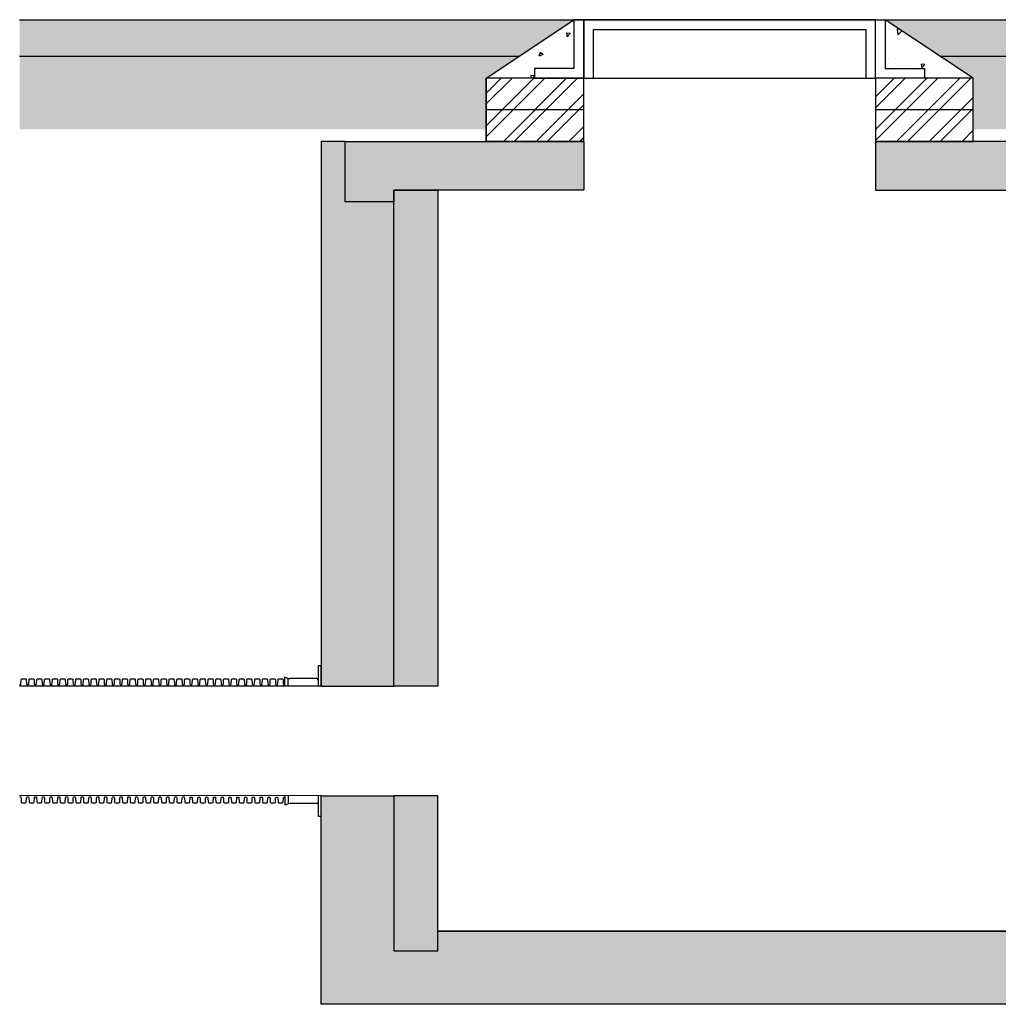
# Model space of a CAD drawing. Units: millimetres. Extents: x 0 to 18302, y 7404 to 17127.
# Drawn here: x 66 to 2078, y 7404 to 9427 of the extents above; entities that cross this region are included whole.
import ezdxf

# ---------------------------------------------------------------- set-up
doc = ezdxf.new("R2010")
doc.units = ezdxf.units.MM
for name, color, linetype in [('Access', 7, 'Continuous'), ('Hatching', 7, 'Continuous'), ('Manhole', 7, 'Continuous'), ('Pipes', 7, 'Continuous')]:
    doc.layers.add(name, color=color, linetype=linetype)

msp = doc.modelspace()

# ---------------------------------------------------------------- hatches: boundary and pattern name
at = {"layer": 'Hatching'}
h = msp.add_hatch(dxfattribs=at)
h.set_pattern_fill('CLAY', color=8, scale=10)
h.set_pattern_definition([(0, (27.878, 196.864), (0, 47.625), []), (0, (27.878, 204.8), (0, 47.625), []), (0, (27.878, 212.74), (0, 47.625), []), (0, (27.878, 228.614), (0, 47.625), [47.625, -31.75])])
h.paths.add_polyline_path([(66.4, 9427.3), (66.4, 9352.3), (1093, 9352.3), (1205.9, 9427.3)])
h.paths.add_polyline_path([(1845.9, 9427.3), (1958.8, 9352.3), (3120.8, 9352.3), (3233.7, 9427.3)])
h.paths.add_polyline_path([(5470.8, 9352.3), (5583.7, 9427.3), (3723.7, 9427.3), (3836.6, 9352.3)])
h.paths.add_polyline_path([(9178.7, 9352.3), (9178.7, 9427.3), (5583.7, 9427.3), (6173.7, 9427.3), (6286.6, 9352.3)])
at = {"layer": 'Hatching', "true_color": 0x939598}
h = msp.add_hatch(dxfattribs=at)
h.set_pattern_fill('AR-CONC', color=252, scale=0.5, angle=180)
h.set_pattern_definition([(230, (27.88, 196.864), (-91.09233, 7.96954), [9.525, -104.775]), (175, (27.88, 196.86), (17.6217, -95.5284), [7.62, -83.8203]), (280.4514, (20.29, 197.53), (-73.4706, -87.5589), [8.095, -89.0451]), (226.1842, (27.88, 171.46), (-135.5395, 21.0212), [14.2875, -157.1625]), (276.6356, (16.58, 173.22), (-118.702, -123.713), [12.1425, -133.5678]), (171.1842, (27.88, 171.46), (-118.702, -123.713), [11.43, -125.7299]), (201, (15.18, 177.814), (-75.8072, 51.1326), [9.525, -104.775]), (146, (15.18, 177.81), (-30.901, -92.094), [7.62, -83.82]), (251.4514, (8.86, 182.075), (-106.7082, -40.9614), [8.095, -89.045]), (217.5, (27.878, 196.864), (-1.5443, -42.27752), [0, -82.804, 0, -85.09, 0, -84.1375]), (187.5, (27.878, 196.864), (-33.40983, -50.09029), [0, -48.514, 0, -80.899, 0, -32.0675]), (147.5, (56.2, 196.864), (-67.7953, 2.86437), [0, -31.75, 0, -99.06, 0, -131.445]), (137.5, (68.9, 196.864), (-74.0646, -12.71325), [0, -41.275, 0, -65.786, 0, -93.345])])
h.paths.add_polyline_path([(1845.9, 9427.3), (2026.6, 9307.3), (1926.8, 9307.3), (1926.8, 9327.3), (1845.9, 9327.3)])
h.paths.add_polyline_path([(1205.9, 9427.3), (1205.9, 9327.3), (1125, 9327.3), (1125, 9307.3), (1025.3, 9307.3)])
at = {"layer": 'Hatching', "linetype": 'Continuous'}
h = msp.add_hatch(dxfattribs=at)
h.set_pattern_fill('EARTH', color=34, scale=25, angle=45)
h.set_pattern_definition([(45, (27.88, 196.86), (1e-14, 224.5064), [158.75, -158.75]), (45, (-14.22, 238.96), (1e-14, 224.5064), [158.75, -158.75]), (45, (-56.31, 281.05), (1e-14, 224.5064), [158.75, -158.75]), (135, (-56.31, 309.12), (-224.5064, 1e-14), [158.75, -158.75]), (135, (-14.22, 351.21), (-224.5064, 1e-14), [158.75, -158.75]), (135, (27.88, 393.3), (-224.5064, 1e-14), [158.75, -158.75])])
h.paths.add_polyline_path([(17257.9, 9352.3), (17325.7, 9307.3), (17325.7, 9202.3), (18284.5, 9202.3), (18284.5, 9352.3)])
h.paths.add_polyline_path([(16324.3, 9202.3), (16324.3, 9307.3), (16392.1, 9352.3), (15328.7, 9352.3), (15328.7, 9177.3), (15403.7, 9177.3), (15403.7, 9027.3), (15328.7, 9027.3), (15328.7, 8072.3), (15372, 8072.3), (15372, 8072.7), (15478.7, 8072.6), (15478.7, 9202.3)])
h.paths.add_polyline_path([(15328.7, 7817.3), (15372, 7817.3), (15372, 7818.1), (15478.7, 7818.1), (15478.7, 7467.3), (2877.4, 7467.3), (2877.4, 7817.8), (2985.4, 7817.8), (2985.4, 7817.3), (3028.7, 7817.3), (3028.7, 7617.3), (15328.7, 7617.3)])
h.paths.add_polyline_path([(2878.7, 8201.2), (2878.7, 8072.6), (2985.4, 8072.7), (2985.4, 8072.3), (3028.7, 8072.3), (3028.7, 8187.3), (2985.4, 8187.3), (2985.4, 8201.2)])
h.paths.add_polyline_path([(2878.7, 9202.3), (2878.7, 8311.2), (2985.4, 8311.2), (2985.4, 8327.3), (3028.7, 8327.3), (3028.7, 9027.3), (2953.7, 9027.3), (2953.7, 9177.3), (3028.7, 9177.3), (3028.7, 9352.3), (1958.8, 9352.3), (2026.6, 9307.3), (2026.6, 9202.3)])
h.paths.add_polyline_path([(66.4, 9202.3), (1025.3, 9202.3), (1025.3, 9307.3), (1093, 9352.3), (66.4, 9352.3)])
at = {"layer": 'Hatching', "true_color": 0x939598}
h = msp.add_hatch(dxfattribs=at)
h.set_pattern_fill('ANSI32', color=252, scale=5)
h.set_pattern_definition([(45, (27.878, 196.864), (-33.67596, 33.67596), []), (45, (50.33, 196.864), (-33.67596, 33.67596), [])])
h.paths.add_polyline_path([(1825.9, 9307.3), (2026.6, 9307.3), (2026.6, 9177.3), (1825.9, 9177.3)])
h.paths.add_polyline_path([(1025.3, 9307.3), (1225.9, 9307.3), (1225.9, 9177.3), (1025.3, 9177.3)])
at = {"layer": 'Hatching'}
h = msp.add_hatch(dxfattribs=at)
h.set_pattern_fill('AR-CONC', color=8, scale=0.5)
h.set_pattern_definition([(50, (27.88, 196.864), (91.09233, -7.96954), [9.525, -104.775]), (355, (27.88, 196.86), (-17.6217, 95.5284), [7.62, -83.8203]), (100.4514, (35.47, 196.2), (73.4706, 87.5589), [8.095, -89.0451]), (46.1842, (27.88, 222.26), (135.5395, -21.0212), [14.2875, -157.1625]), (96.6356, (39.17, 220.51), (118.702, 123.713), [12.1425, -133.5678]), (351.1842, (27.88, 222.26), (118.702, 123.713), [11.43, -125.7299]), (21, (40.58, 215.914), (75.8072, -51.1326), [9.525, -104.775]), (326, (40.58, 215.91), (30.901, 92.094), [7.62, -83.82]), (71.4514, (46.895, 211.65), (106.7082, 40.9614), [8.095, -89.045]), (37.5, (27.878, 196.864), (1.5443, 42.27752), [0, -82.804, 0, -85.09, 0, -84.1375]), (7.5, (27.878, 196.864), (33.40983, 50.09029), [0, -48.514, 0, -80.899, 0, -32.0675]), (327.5, (-0.443, 196.864), (67.7953, -2.86437), [0, -31.75, 0, -99.06, 0, -131.445]), (317.5, (-13.143, 196.864), (74.0646, 12.71325), [0, -41.275, 0, -65.786, 0, -93.345])])
h.paths.add_polyline_path([(2315.9, 9177.3), (2365.9, 9177.3), (2365.9, 8311.2), (2215.9, 8311.2), (2215.9, 9053.3), (2315.9, 9053.3)])
h.paths.add_polyline_path([(2365.9, 8201.2), (2365.9, 8057.3), (2215.9, 8057.3), (2215.9, 8201.2)])
h.paths.add_polyline_path([(2365.9, 7832.3), (2365.9, 7403.8), (685.9, 7403.8), (685.9, 7832.3), (835.9, 7832.3), (835.9, 7513.8), (925.9, 7513.8), (925.9, 7553.8), (2125.9, 7553.8), (2125.9, 7513.8), (2215.9, 7513.8), (2215.9, 7832.3)])
h.paths.add_polyline_path([(735.9, 9177.3), (685.9, 9177.3), (685.9, 8057.3), (835.9, 8057.3), (835.9, 9053.3), (735.9, 9053.3)])
h = msp.add_hatch(dxfattribs=at)
h.set_pattern_fill('AR-SAND', color=8, scale=0.5)
h.set_pattern_definition([(37.5, (27.878, 196.864), (-0.800016, 24.47066), [0, -19.304, 0, -21.59, 0, -20.6375]), (7.5, (27.878, 196.864), (22.47616, 35.84126), [0, -10.414, 0, -17.399, 0, -6.6675]), (327.5, (12.257, 196.864), (39.54962, 0.07186), [0, -6.35, 0, -22.86, 0, -29.845]), (317.5, (12.257, 196.864), (38.17782, 11.14647), [0, -3.175, 0, -14.986, 0, -17.145])])
h.paths.add_polyline_path([(735.9, 9053.3), (735.9, 9177.3), (1225.9, 9177.3), (1225.9, 9077.3), (835.9, 9077.3), (835.9, 9053.3)])
h.paths.add_polyline_path([(1825.9, 9177.3), (1825.9, 9077.3), (2215.9, 9077.3), (2215.9, 9053.3), (2315.9, 9053.3), (2315.9, 9177.3)])
h.paths.add_polyline_path([(2125.9, 9077.3), (2125.9, 8311.2), (2215.9, 8311.2), (2215.9, 9077.3)])
h.paths.add_polyline_path([(2215.9, 8201.2), (2215.9, 8057.3), (2125.9, 8057.3), (2125.9, 8201.2)])
h.paths.add_polyline_path([(2125.9, 7832.3), (2215.9, 7832.3), (2215.9, 7513.8), (2125.9, 7513.8)])
h.paths.add_polyline_path([(925.9, 7832.3), (835.9, 7832.3), (835.9, 7513.8), (925.9, 7513.8)])
h.paths.add_polyline_path([(925.9, 9077.3), (925.9, 8057.3), (835.9, 8057.3), (835.9, 9077.3)])

# ---------------------------------------------------------------- linework, layer by layer
at = {"layer": 'Access'}
for centre, start, end in [((677.1, 8070.5), 4, 90), ((677.2, 7819.2), 270, 356)]:
    msp.add_arc(centre, 2.77, start, end, dxfattribs=at)
at = {"layer": 'Hatching'}
for points in [[(66.4, 9427.3), (18284.5, 9427.3)], [(66.4, 9352.3), (1093, 9352.3)], [(1958.8, 9352.3), (3120.8, 9352.3)]]:
    msp.add_lwpolyline(points, dxfattribs=at)
at = {"layer": 'Manhole'}
for p, q in [((1025.3, 9307.3), (1205.9, 9427.3)), ((1825.9, 9427.3), (1225.9, 9427.3)), ((2026.6, 9307.3), (1845.9, 9427.3)), ((1225.9, 9242.3), (1025.3, 9242.3)), ((2026.6, 9242.3), (1825.9, 9242.3)), ((1225.9, 9177.3), (1025.3, 9177.3)), ((2026.6, 9177.3), (1825.9, 9177.3))]:
    msp.add_line(p, q, dxfattribs=at)
at = {"layer": 'Manhole', "color": 7, "linetype": 'Continuous'}
for p, q in [((1025.3, 9177.3), (1025.3, 9307.3)), ((1225.9, 9307.3), (1825.9, 9307.3))]:
    msp.add_line(p, q, dxfattribs=at)
at = {"layer": 'Manhole'}
for points in [[(1225.9, 9427.3), (1205.9, 9427.3), (1205.9, 9327.3), (1125, 9327.3), (1125, 9307.3), (1225.9, 9307.3), (1225.9, 9427.3)], [(1825.9, 9307.3), (1825.9, 9427.3), (1225.9, 9427.3), (1225.9, 9307.3), (1245.9, 9307.3), (1245.9, 9407.3), (1805.9, 9407.3), (1805.9, 9307.3), (1825.9, 9307.3)], [(1926.8, 9327.3), (1926.8, 9307.3), (1825.9, 9307.3), (1825.9, 9427.3), (1845.9, 9427.3), (1845.9, 9327.3), (1926.8, 9327.3)], [(1025.3, 9307.3), (1025.3, 9177.3), (1225.9, 9177.3), (1225.9, 9307.3), (1025.3, 9307.3)], [(1825.9, 9307.3), (1825.9, 9177.3), (2026.6, 9177.3), (2026.6, 9307.3), (1825.9, 9307.3)], [(735.9, 9177.3), (685.9, 9177.3), (685.9, 8057.3), (835.9, 8057.3), (835.9, 9053.3), (735.9, 9053.3), (735.9, 9177.3)], [(735.9, 9053.3), (735.9, 9177.3), (1225.9, 9177.3), (1225.9, 9077.3), (835.9, 9077.3), (835.9, 9053.3), (735.9, 9053.3)], [(1825.9, 9177.3), (1825.9, 9077.3), (2215.9, 9077.3), (2215.9, 9053.3), (2315.9, 9053.3), (2315.9, 9177.3), (1825.9, 9177.3)], [(925.9, 9077.3), (925.9, 8057.3), (835.9, 8057.3), (835.9, 9077.3), (925.9, 9077.3)], [(2365.9, 7832.3), (2365.9, 7403.8), (685.9, 7403.8), (685.9, 7832.3), (835.9, 7832.3), (835.9, 7513.8), (925.9, 7513.8), (925.9, 7553.8), (2125.9, 7553.8), (2125.9, 7513.8), (2215.9, 7513.8), (2215.9, 7832.3), (2365.9, 7832.3)], [(925.9, 7832.3), (835.9, 7832.3), (835.9, 7513.8), (925.9, 7513.8), (925.9, 7832.3)], [(2125.9, 7553.8), (925.9, 7553.8)]]:
    msp.add_lwpolyline(points, dxfattribs=at)
at = {"layer": 'Pipes'}
for p, q in [((611.1, 8076.3), (611.1, 8057.3)), ((616.7, 8074.3), (611.1, 8076.3)), ((618.6, 8057.3), (618.6, 8073.7)), ((677.1, 8073.3), (622.3, 8073.3)), ((611.3, 7832.6), (611.3, 7813.4)), ((618.8, 7816), (618.8, 7832.6)), ((616.8, 7815.4), (611.3, 7813.4)), ((677.2, 7816.4), (622.4, 7816.4))]:
    msp.add_line(p, q, dxfattribs=at)
for points in [[(685.9, 8057.3), (685.9, 8099.2), (679.9, 8099.2), (679.9, 8057.3)], [(685.9, 8057.3), (66.4, 8057.3)], [(685.9, 7832.6), (66.4, 7832.3)], [(680, 7832.6), (680, 7790.5), (685.9, 7790.5), (685.9, 7832.6)]]:
    msp.add_lwpolyline(points, dxfattribs=at)
for points in [[(66.4, 8060.8), (67.6, 8060.8, 0.311431), (69.1, 8062.4), (69.6, 8071.3, -0.398959), (71.1, 8072.7), (78.5, 8072.7, -0.398959), (80, 8071.3), (80.4, 8062.4, 0.311431), (81.9, 8060.8)], [(81.9, 8060.8), (83.6, 8060.8, 0.311431), (85.1, 8062.4), (85.6, 8071.3, -0.398959), (87.1, 8072.7), (94.5, 8072.7, -0.398959), (96, 8071.3), (96.4, 8062.4, 0.311431), (97.9, 8060.8)], [(97.9, 8060.8), (99.6, 8060.8, 0.311431), (101.1, 8062.4), (101.6, 8071.3, -0.398959), (103.1, 8072.7), (110.5, 8072.7, -0.398959), (112, 8071.3), (112.4, 8062.4, 0.311431), (113.9, 8060.8)], [(113.9, 8060.8), (115.6, 8060.8, 0.311431), (117.1, 8062.4), (117.6, 8071.3, -0.398959), (119.1, 8072.7), (126.5, 8072.7, -0.398959), (128, 8071.2), (128.4, 8062.4, 0.311431), (129.9, 8060.8)], [(129.9, 8060.8), (131.6, 8060.8, 0.311431), (133.1, 8062.4), (133.6, 8071.2, -0.398959), (135.1, 8072.7), (142.5, 8072.7, -0.398959), (144, 8071.2), (144.4, 8062.4, 0.311431), (145.9, 8060.8)], [(145.9, 8060.8), (147.6, 8060.8, 0.311431), (149.1, 8062.4), (149.6, 8071.2, -0.398959), (151.1, 8072.7), (158.5, 8072.7, -0.398959), (160, 8071.2), (160.4, 8062.4, 0.311431), (161.9, 8060.8)], [(161.9, 8060.8), (163.6, 8060.8, 0.311431), (165.1, 8062.4), (165.6, 8071.2, -0.398959), (167.1, 8072.6), (174.5, 8072.6, -0.398959), (176, 8071.2), (176.4, 8062.4, 0.311431), (177.9, 8060.7)], [(177.9, 8060.7), (179.6, 8060.7, 0.311431), (181.1, 8062.4), (181.6, 8071.2, -0.398959), (183.1, 8072.6), (190.5, 8072.6, -0.398959), (192, 8071.2), (192.4, 8062.4, 0.311431), (193.9, 8060.7)], [(193.9, 8060.7), (195.6, 8060.7, 0.311431), (197.1, 8062.4), (197.6, 8071.2, -0.398959), (199.1, 8072.6), (206.5, 8072.6, -0.398959), (208, 8071.2), (208.4, 8062.4, 0.311431), (209.9, 8060.7)], [(209.9, 8060.7), (211.6, 8060.7, 0.311431), (213.1, 8062.3), (213.6, 8071.2, -0.398959), (215.1, 8072.6), (222.5, 8072.6, -0.398959), (224, 8071.2), (224.4, 8062.3, 0.311431), (225.9, 8060.7)], [(225.9, 8060.7), (227.6, 8060.7, 0.311431), (229.1, 8062.3), (229.6, 8071.2, -0.398959), (231.1, 8072.6), (238.5, 8072.6, -0.398959), (240, 8071.2), (240.4, 8062.3, 0.311431), (241.9, 8060.7)], [(241.9, 8060.7), (243.6, 8060.7, 0.311431), (245.1, 8062.3), (245.6, 8071.2, -0.398959), (247.1, 8072.6), (254.5, 8072.6, -0.398959), (256, 8071.2), (256.4, 8062.3, 0.311431), (257.9, 8060.7)], [(257.9, 8060.7), (259.6, 8060.7, 0.311431), (261.1, 8062.3), (261.6, 8071.2, -0.398959), (263.1, 8072.6), (270.5, 8072.6, -0.398959), (272, 8071.2), (272.4, 8062.3, 0.311431), (273.9, 8060.7)], [(273.9, 8060.7), (275.6, 8060.7, 0.311431), (277.1, 8062.3), (277.6, 8071.2, -0.398959), (279.1, 8072.6), (286.5, 8072.6, -0.398959), (288, 8071.2), (288.4, 8062.3, 0.311431), (289.9, 8060.7)], [(289.9, 8060.7), (291.6, 8060.7, 0.311431), (293.1, 8062.3), (293.6, 8071.1, -0.398959), (295.1, 8072.6), (302.5, 8072.6, -0.398959), (304, 8071.1), (304.4, 8062.3, 0.311431), (305.9, 8060.7)], [(305.9, 8060.7), (307.6, 8060.7, 0.311431), (309.1, 8062.3), (309.6, 8071.1, -0.398959), (311.1, 8072.6), (318.5, 8072.6, -0.398959), (320, 8071.1), (320.4, 8062.3, 0.311431), (321.9, 8060.7)], [(321.9, 8060.7), (323.6, 8060.7, 0.311431), (325.1, 8062.3), (325.6, 8071.1, -0.398959), (327.1, 8072.5), (334.5, 8072.5, -0.398959), (336, 8071.1), (336.4, 8062.3, 0.311431), (337.9, 8060.7)], [(337.9, 8060.7), (339.6, 8060.7, 0.311431), (341.1, 8062.3), (341.6, 8071.1, -0.398959), (343.1, 8072.5), (350.5, 8072.5, -0.398959), (352, 8071.1), (352.4, 8062.3, 0.311431), (353.9, 8060.6)], [(353.9, 8060.6), (355.6, 8060.6, 0.311431), (357.1, 8062.3), (357.6, 8071.1, -0.398959), (359.1, 8072.5), (366.5, 8072.5, -0.398959), (368, 8071.1), (368.4, 8062.3, 0.311431), (369.9, 8060.6)], [(369.9, 8060.6), (371.6, 8060.6, 0.311431), (373.1, 8062.3), (373.6, 8071.1, -0.398959), (375.1, 8072.5), (382.5, 8072.5, -0.398959), (384, 8071.1), (384.4, 8062.2, 0.311431), (385.9, 8060.6)], [(385.9, 8060.6), (387.6, 8060.6, 0.311431), (389.1, 8062.2), (389.6, 8071.1, -0.398959), (391.1, 8072.5), (398.5, 8072.5, -0.398959), (400, 8071.1), (400.4, 8062.2, 0.311431), (401.9, 8060.6)], [(401.9, 8060.6), (403.6, 8060.6, 0.311431), (405.1, 8062.2), (405.6, 8071.1, -0.398959), (407.1, 8072.5), (414.5, 8072.5, -0.398959), (416, 8071.1), (416.4, 8062.2, 0.311431), (417.9, 8060.6)], [(417.9, 8060.6), (419.6, 8060.6, 0.311431), (421.1, 8062.2), (421.6, 8071.1, -0.398959), (423.1, 8072.5), (430.5, 8072.5, -0.398959), (432, 8071.1), (432.4, 8062.2, 0.311431), (433.9, 8060.6)], [(433.9, 8060.6), (435.6, 8060.6, 0.311431), (437.1, 8062.2), (437.6, 8071.1, -0.398959), (439.1, 8072.5), (446.5, 8072.5, -0.398959), (448, 8071.1), (448.4, 8062.2, 0.311431), (449.9, 8060.6)], [(449.9, 8060.6), (451.6, 8060.6, 0.311431), (453.1, 8062.2), (453.6, 8071.1, -0.398959), (455.1, 8072.5), (462.5, 8072.5, -0.398959), (464, 8071), (464.4, 8062.2, 0.311431), (465.9, 8060.6)], [(465.9, 8060.6), (467.6, 8060.6, 0.311431), (469.1, 8062.2), (469.6, 8071, -0.398959), (471.1, 8072.5), (478.5, 8072.5, -0.398959), (480, 8071), (480.4, 8062.2, 0.311431), (481.9, 8060.6)], [(481.9, 8060.6), (483.6, 8060.6, 0.311431), (485.1, 8062.2), (485.6, 8071, -0.398959), (487.1, 8072.5), (494.5, 8072.4, -0.398959), (496, 8071), (496.4, 8062.2, 0.311431), (497.9, 8060.6)], [(497.9, 8060.6), (499.6, 8060.6, 0.311431), (501.1, 8062.2), (501.6, 8071, -0.398959), (503.1, 8072.4), (510.5, 8072.4, -0.398959), (512, 8071), (512.4, 8062.2, 0.311431), (513.9, 8060.5)], [(513.9, 8060.5), (515.6, 8060.5, 0.311431), (517.1, 8062.2), (517.6, 8071, -0.398959), (519.1, 8072.4), (526.5, 8072.4, -0.398959), (528, 8071), (528.4, 8062.2, 0.311431), (529.9, 8060.5)], [(529.9, 8060.5), (531.6, 8060.5, 0.311431), (533.1, 8062.2), (533.6, 8071, -0.398959), (535.1, 8072.4), (542.5, 8072.4, -0.398959), (544, 8071), (544.4, 8062.1, 0.311431), (545.9, 8060.5)], [(545.9, 8060.5), (547.6, 8060.5, 0.311431), (549.1, 8062.1), (549.6, 8071, -0.398959), (551.1, 8072.4), (558.5, 8072.4, -0.398959), (560, 8071), (560.4, 8062.1, 0.311431), (561.9, 8060.5)], [(561.9, 8060.5), (563.6, 8060.5, 0.311431), (565.1, 8062.1), (565.6, 8071, -0.398959), (567.1, 8072.4), (574.5, 8072.4, -0.398959), (576, 8071), (576.4, 8062.1, 0.311431), (577.9, 8060.5)], [(577.9, 8060.5), (579.6, 8060.5, 0.311431), (581.1, 8062.1), (581.6, 8071, -0.398959), (583.1, 8072.4), (590.5, 8072.4, -0.398959), (592, 8071), (592.4, 8062.1, 0.311431), (593.9, 8060.5)], [(593.9, 8060.5), (595.6, 8060.5, 0.311431), (597.1, 8062.1), (597.6, 8071, -0.398959), (599.1, 8072.4), (606.5, 8072.4, -0.398959), (608, 8071), (608.4, 8062.1, 0.311431), (609.9, 8060.5), (611.1, 8060.5)], [(66.6, 7830.1), (67.8, 7830.1, -0.311431), (69.3, 7828.4), (69.7, 7819.6, 0.398959), (71.2, 7818.2), (78.6, 7818.2, 0.398959), (80.1, 7819.6), (80.6, 7828.4, -0.311431), (82.1, 7830.1)], [(82.1, 7830.1), (83.8, 7830.1, -0.311431), (85.3, 7828.4), (85.7, 7819.6, 0.398959), (87.2, 7818.2), (94.6, 7818.2, 0.398959), (96.1, 7819.6), (96.6, 7828.4, -0.311431), (98.1, 7830)], [(98.1, 7830), (99.8, 7830, -0.311431), (101.3, 7828.4), (101.7, 7819.6, 0.398959), (103.2, 7818.2), (110.6, 7818.1, 0.398959), (112.1, 7819.6), (112.6, 7828.4, -0.311431), (114.1, 7830)], [(114.1, 7830), (115.8, 7830, -0.311431), (117.3, 7828.4), (117.7, 7819.6, 0.398959), (119.2, 7818.1), (126.6, 7818.1, 0.398959), (128.1, 7819.6), (128.6, 7828.4, -0.311431), (130.1, 7830)], [(130.1, 7830), (131.8, 7830, -0.311431), (133.3, 7828.4), (133.7, 7819.6, 0.398959), (135.2, 7818.1), (142.6, 7818.1, 0.398959), (144.1, 7819.5), (144.6, 7828.4, -0.311431), (146.1, 7830)], [(146.1, 7830), (147.8, 7830, -0.311431), (149.3, 7828.4), (149.7, 7819.5, 0.398959), (151.2, 7818.1), (158.6, 7818.1, 0.398959), (160.1, 7819.5), (160.6, 7828.4, -0.311431), (162.1, 7830)], [(162.1, 7830), (163.8, 7830, -0.311431), (165.3, 7828.4), (165.7, 7819.5, 0.398959), (167.2, 7818.1), (174.6, 7818.1, 0.398959), (176.1, 7819.5), (176.6, 7828.4, -0.311431), (178.1, 7830)], [(178.1, 7830), (179.8, 7830, -0.311431), (181.3, 7828.4), (181.7, 7819.5, 0.398959), (183.2, 7818.1), (190.6, 7818.1, 0.398959), (192.1, 7819.5), (192.6, 7828.4, -0.311431), (194.1, 7830)], [(194.1, 7830), (195.8, 7830, -0.311431), (197.3, 7828.4), (197.7, 7819.5, 0.398959), (199.2, 7818.1), (206.6, 7818.1, 0.398959), (208.1, 7819.5), (208.6, 7828.4, -0.311431), (210.1, 7830)], [(210.1, 7830), (211.8, 7830, -0.311431), (213.3, 7828.4), (213.7, 7819.5, 0.398959), (215.2, 7818.1), (222.6, 7818.1, 0.398959), (224.1, 7819.5), (224.6, 7828.3, -0.311431), (226.1, 7830)], [(226.1, 7830), (227.8, 7830, -0.311431), (229.3, 7828.3), (229.7, 7819.5, 0.398959), (231.2, 7818.1), (238.6, 7818.1, 0.398959), (240.1, 7819.5), (240.6, 7828.3, -0.311431), (242.1, 7830)], [(242.1, 7830), (243.8, 7830, -0.311431), (245.3, 7828.3), (245.7, 7819.5, 0.398959), (247.2, 7818.1), (254.6, 7818.1, 0.398959), (256.1, 7819.5), (256.6, 7828.3, -0.311431), (258.1, 7829.9)], [(258.1, 7829.9), (259.8, 7829.9, -0.311431), (261.3, 7828.3), (261.7, 7819.5, 0.398959), (263.2, 7818.1), (270.6, 7818, 0.398959), (272.1, 7819.5), (272.6, 7828.3, -0.311431), (274.1, 7829.9)], [(274.1, 7829.9), (275.8, 7829.9, -0.311431), (277.3, 7828.3), (277.7, 7819.5, 0.398959), (279.2, 7818), (286.6, 7818, 0.398959), (288.1, 7819.5), (288.6, 7828.3, -0.311431), (290.1, 7829.9)], [(290.1, 7829.9), (291.8, 7829.9, -0.311431), (293.3, 7828.3), (293.7, 7819.5, 0.398959), (295.2, 7818), (302.6, 7818, 0.398959), (304.1, 7819.4), (304.6, 7828.3, -0.311431), (306.1, 7829.9)], [(306.1, 7829.9), (307.8, 7829.9, -0.311431), (309.3, 7828.3), (309.7, 7819.4, 0.398959), (311.2, 7818), (318.6, 7818, 0.398959), (320.1, 7819.4), (320.6, 7828.3, -0.311431), (322.1, 7829.9)], [(322.1, 7829.9), (323.8, 7829.9, -0.311431), (325.3, 7828.3), (325.7, 7819.4, 0.398959), (327.2, 7818), (334.6, 7818, 0.398959), (336.1, 7819.4), (336.6, 7828.3, -0.311431), (338.1, 7829.9)], [(338.1, 7829.9), (339.8, 7829.9, -0.311431), (341.3, 7828.3), (341.7, 7819.4, 0.398959), (343.2, 7818), (350.6, 7818, 0.398959), (352.1, 7819.4), (352.6, 7828.3, -0.311431), (354.1, 7829.9)], [(354.1, 7829.9), (355.8, 7829.9, -0.311431), (357.3, 7828.3), (357.7, 7819.4, 0.398959), (359.2, 7818), (366.6, 7818, 0.398959), (368.1, 7819.4), (368.6, 7828.3, -0.311431), (370.1, 7829.9)], [(370.1, 7829.9), (371.8, 7829.9, -0.311431), (373.3, 7828.3), (373.7, 7819.4, 0.398959), (375.2, 7818), (382.6, 7818, 0.398959), (384.1, 7819.4), (384.6, 7828.2, -0.311431), (386.1, 7829.9)], [(386.1, 7829.9), (387.8, 7829.9, -0.311431), (389.3, 7828.2), (389.7, 7819.4, 0.398959), (391.2, 7818), (398.6, 7818, 0.398959), (400.1, 7819.4), (400.6, 7828.2, -0.311431), (402.1, 7829.9)], [(402.1, 7829.9), (403.8, 7829.9, -0.311431), (405.3, 7828.2), (405.7, 7819.4, 0.398959), (407.2, 7818), (414.6, 7818, 0.398959), (416.1, 7819.4), (416.6, 7828.2, -0.311431), (418.1, 7829.8)], [(418.1, 7829.8), (419.8, 7829.8, -0.311431), (421.3, 7828.2), (421.7, 7819.4, 0.398959), (423.2, 7818), (430.6, 7817.9, 0.398959), (432.1, 7819.4), (432.6, 7828.2, -0.311431), (434.1, 7829.8)], [(434.1, 7829.8), (435.8, 7829.8, -0.311431), (437.3, 7828.2), (437.7, 7819.4, 0.398959), (439.2, 7817.9), (446.6, 7817.9, 0.398959), (448.1, 7819.4), (448.6, 7828.2, -0.311431), (450.1, 7829.8)], [(450.1, 7829.8), (451.8, 7829.8, -0.311431), (453.3, 7828.2), (453.7, 7819.4, 0.398959), (455.2, 7817.9), (462.6, 7817.9, 0.398959), (464.1, 7819.3), (464.6, 7828.2, -0.311431), (466.1, 7829.8)], [(466.1, 7829.8), (467.8, 7829.8, -0.311431), (469.3, 7828.2), (469.7, 7819.3, 0.398959), (471.2, 7817.9), (478.6, 7817.9, 0.398959), (480.1, 7819.3), (480.6, 7828.2, -0.311431), (482.1, 7829.8)], [(482.1, 7829.8), (483.8, 7829.8, -0.311431), (485.3, 7828.2), (485.7, 7819.3, 0.398959), (487.2, 7817.9), (494.6, 7817.9, 0.398959), (496.1, 7819.3), (496.6, 7828.2, -0.311431), (498.1, 7829.8)], [(498.1, 7829.8), (499.8, 7829.8, -0.311431), (501.3, 7828.2), (501.7, 7819.3, 0.398959), (503.2, 7817.9), (510.6, 7817.9, 0.398959), (512.1, 7819.3), (512.6, 7828.2, -0.311431), (514.1, 7829.8)], [(514.1, 7829.8), (515.8, 7829.8, -0.311431), (517.3, 7828.2), (517.7, 7819.3, 0.398959), (519.2, 7817.9), (526.6, 7817.9, 0.398959), (528.1, 7819.3), (528.6, 7828.2, -0.311431), (530.1, 7829.8)], [(530.1, 7829.8), (531.8, 7829.8, -0.311431), (533.3, 7828.2), (533.7, 7819.3, 0.398959), (535.2, 7817.9), (542.6, 7817.9, 0.398959), (544.1, 7819.3), (544.6, 7828.1, -0.311431), (546.1, 7829.8)], [(546.1, 7829.8), (547.8, 7829.8, -0.311431), (549.3, 7828.1), (549.7, 7819.3, 0.398959), (551.2, 7817.9), (558.6, 7817.9, 0.398959), (560.1, 7819.3), (560.6, 7828.1, -0.311431), (562.1, 7829.8)], [(562.1, 7829.8), (563.8, 7829.8, -0.311431), (565.3, 7828.1), (565.7, 7819.3, 0.398959), (567.2, 7817.9), (574.6, 7817.9, 0.398959), (576.1, 7819.3), (576.6, 7828.1, -0.311431), (578.1, 7829.7)], [(578.1, 7829.7), (579.8, 7829.7, -0.311431), (581.3, 7828.1), (581.7, 7819.3, 0.398959), (583.2, 7817.9), (590.6, 7817.8, 0.398959), (592.1, 7819.3), (592.6, 7828.1, -0.311431), (594.1, 7829.7)], [(594.1, 7829.7), (595.8, 7829.7, -0.311431), (597.3, 7828.1), (597.7, 7819.3, 0.398959), (599.2, 7817.8), (606.6, 7817.8, 0.398959), (608.1, 7819.3), (608.6, 7828.1, -0.311431), (610.1, 7829.7), (611.3, 7829.7)]]:
    msp.add_lwpolyline(points, format="xyb", dxfattribs=at)
for centre, start, end in [((622.4, 8090.1), 250, 269.575), ((622.5, 7799.6), 90.425, 110)]:
    msp.add_arc(centre, 16.8, start, end, dxfattribs=at)

doc.saveas('drawing.dxf')
